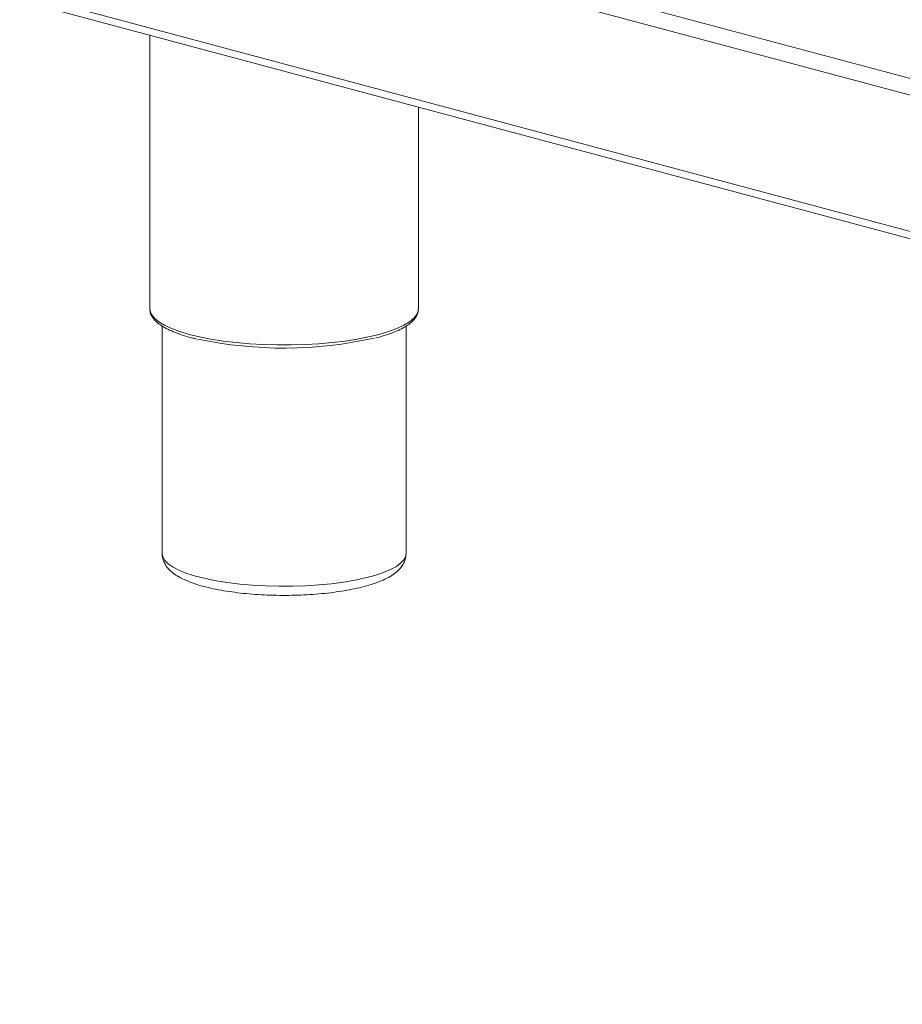
# Model space of a CAD drawing. Units: millimetres. Extents: x 5 to 415, y 5 to 292.
# Drawn here: x 250 to 271, y 64 to 87 of the extents above; entities that cross this region are included whole.
import ezdxf

# ---------------------------------------------------------------- set-up
doc = ezdxf.new("R2010")
doc.units = ezdxf.units.MM

msp = doc.modelspace()

# ---------------------------------------------------------------- linework, layer by layer
at = {"color": 8, "linetype": 'Continuous', "lineweight": 15}
for p, q in [((340.7831, 67.1485), (250.1199, 91.4382)), ((260.6893, 89.0093), (340.7831, 67.5512)), ((250.1199, 88.1384), (340.7831, 63.8487))]:
    msp.add_line(p, q, dxfattribs=at)
at = {"color": 7, "linetype": 'Continuous', "lineweight": 15}
for p, q in [((250.2432, 87.9249), (340.8417, 63.6525)), ((253.2692, 87.1142), (253.2692, 80.4893)), ((259.7692, 80.4893), (259.7692, 85.3728)), ((253.2692, 80.4893), (253.2693, 80.4827)), ((253.5692, 80.0741), (253.5692, 74.5642)), ((259.4692, 74.5642), (259.4692, 80.0756))]:
    msp.add_line(p, q, dxfattribs=at)
at = {"color": 8, "linetype": 'Continuous', "lineweight": 15, "flags": 128}
for points in [[(253.2693, 80.4827), (253.2737, 80.4438), (253.3092, 80.3531), (253.38, 80.264), (253.4851, 80.1773), (253.6235, 80.094), (253.7935, 80.0151), (253.9935, 79.9414), (254.2211, 79.8736), (254.4739, 79.8127), (254.7491, 79.7591), (255.0438, 79.7135), (255.3545, 79.6765), (255.6781, 79.6483), (256.0108, 79.6293), (256.3491, 79.6198), (256.6893, 79.6198), (257.0276, 79.6293), (257.3604, 79.6483), (257.6839, 79.6765), (257.9947, 79.7135), (258.2893, 79.7591), (258.5645, 79.8127), (258.8173, 79.8736), (259.0449, 79.9414), (259.2449, 80.0151), (259.415, 80.094), (259.5534, 80.1773), (259.6585, 80.264), (259.7292, 80.3531), (259.7648, 80.4438), (259.7692, 80.4893)], [(253.5692, 74.5642), (253.5829, 74.488), (253.632, 74.402), (253.7161, 74.3179), (253.8343, 74.2367), (253.985, 74.1596), (254.1665, 74.0874), (254.3766, 74.0209), (254.6126, 73.9611), (254.8719, 73.9085), (255.1511, 73.864), (255.4469, 73.8279), (255.7557, 73.8007), (256.0738, 73.7829), (256.3973, 73.7745), (256.7223, 73.7757), (257.0448, 73.7865), (257.361, 73.8067), (257.6669, 73.8361), (257.9589, 73.8743), (258.2334, 73.9209), (258.4871, 73.9754), (258.7169, 74.0369), (258.9201, 74.1049), (259.0941, 74.1785), (259.2368, 74.2567), (259.3466, 74.3386), (259.422, 74.4233), (259.4622, 74.5097), (259.4692, 74.5642)]]:
    msp.add_lwpolyline(points, dxfattribs=at)
at = {"color": 7, "linetype": 'Continuous', "lineweight": 15}
msp.add_arc((256.5126, 89.5306), 9.9888, 257.98447, 282.69163, dxfattribs=at)
for points, knots in [([(253.2729, 80.48), (253.2722, 80.4697), (253.2691, 80.4255), (253.2964, 80.3487), (253.3513, 80.2552), (253.4371, 80.1659), (253.5532, 80.0793), (253.7011, 79.9965), (253.8769, 79.9192), (254.0789, 79.8488), (254.2572, 79.7959), (254.3751, 79.7691), (254.4104, 79.761)], [0, 0, 0, 0, 0.0310383, 0.1323678, 0.2353528, 0.3459264, 0.4645269, 0.5866635, 0.7083699, 0.8290343, 0.9488544, 1, 1, 1, 1]), ([(258.7421, 79.7894), (258.7915, 79.8022), (258.9187, 79.8353), (259.0981, 79.8958), (259.2815, 79.9699), (259.4386, 80.0508), (259.5692, 80.1386), (259.6673, 80.2306), (259.7315, 80.3258), (259.7664, 80.4131), (259.7657, 80.469), (259.7653, 80.4918)], [0, 0, 0, 0, 0.0795707, 0.2046158, 0.3303067, 0.4569155, 0.5847516, 0.7138052, 0.8252944, 0.9288535, 1, 1, 1, 1]), ([(253.5723, 74.5659), (253.5713, 74.556), (253.5662, 74.505), (253.5894, 74.4132), (253.6375, 74.3019), (253.711, 74.2017), (253.8083, 74.1084), (253.9358, 74.0189), (254.0969, 73.9339), (254.2889, 73.8561), (254.5044, 73.7875), (254.7379, 73.7283), (254.9877, 73.6778), (255.2518, 73.6359), (255.5283, 73.6024), (255.8146, 73.5774), (256.1079, 73.5611), (256.4053, 73.5534), (256.7037, 73.5544), (257, 73.5641), (257.2913, 73.5825), (257.5743, 73.6094), (257.8464, 73.6445), (258.105, 73.6879), (258.3477, 73.7393), (258.5728, 73.7988), (258.7789, 73.8669), (258.9653, 73.945), (259.1251, 74.0324), (259.2536, 74.1275), (259.3505, 74.2282), (259.4184, 74.3352), (259.4614, 74.4479), (259.4662, 74.5262), (259.4686, 74.5637)], [0, 0, 0, 0, 0.00579262, 0.02994496, 0.0539082, 0.07910093, 0.10708846, 0.13921593, 0.17518456, 0.21206848, 0.24804606, 0.28321353, 0.31782954, 0.35208229, 0.38609463, 0.41994809, 0.45369945, 0.48739099, 0.52105692, 0.55472663, 0.58842168, 0.6221747, 0.65602447, 0.69002121, 0.72423451, 0.7587662, 0.79377141, 0.82948942, 0.86625814, 0.89992711, 0.92892535, 0.95447495, 0.97816743, 1, 1, 1, 1])]:
    msp.add_open_spline(points, degree=3, knots=knots, dxfattribs=at)

doc.saveas('drawing.dxf')
